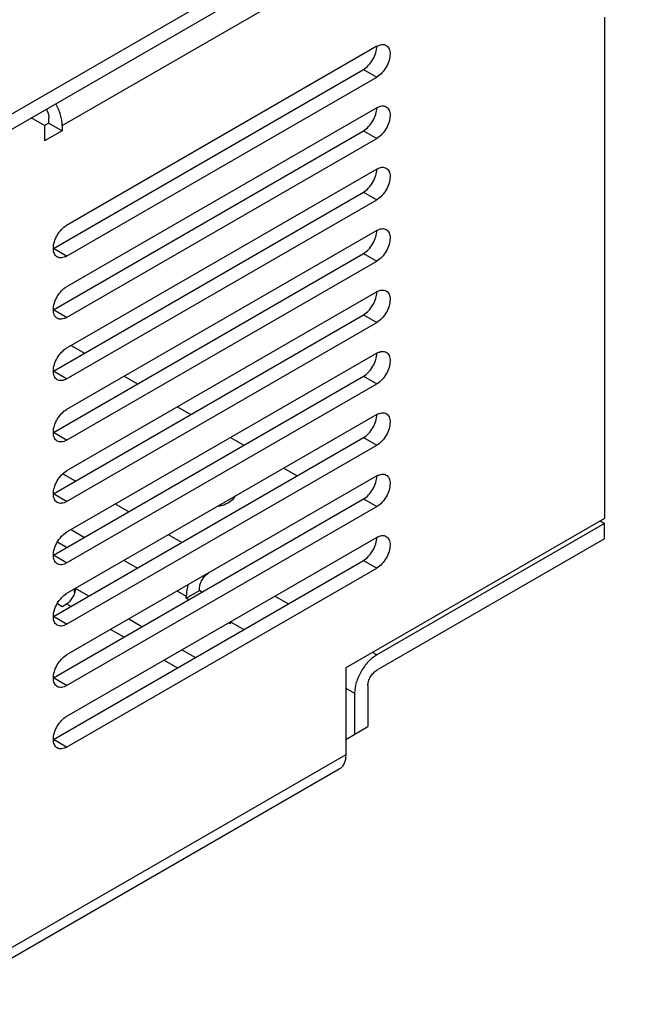
# Model space of a CAD drawing. Units: millimetres. Extents: x 20 to 151, y 27 to 212.
# Drawn here: x 102 to 151, y 62 to 141 of the extents above; entities that cross this region are included whole.
import ezdxf

# ---------------------------------------------------------------- set-up
doc = ezdxf.new("R2010")
doc.units = ezdxf.units.MM
doc.header["$LTSCALE"] = 15.51694
doc.layers.get('0').update_dxf_attribs({"linetype": 'CONTINUOUS'})

msp = doc.modelspace()

# ---------------------------------------------------------------- linework, layer by layer
at = {"color": 7, "linetype": 'CONTINUOUS'}
for p, q in [((96.248, 130.139), (150.695, 161.574)), ((94.834, 128.098), (129.057, 147.857)), ((105.44, 132.181), (130.118, 146.428)), ((148.715, 140.835), (148.715, 100.826)), ((130.542, 138.508), (105.794, 124.22)), ((104.733, 122.383), (129.482, 136.671)), ((105.794, 121.77), (130.542, 136.059)), ((129.482, 136.671), (130.542, 136.059)), ((130.542, 133.609), (105.794, 119.321)), ((104.026, 132.181), (102.965, 132.793)), ((104.379, 132.385), (104.026, 132.181)), ((104.026, 132.181), (104.026, 130.956)), ((104.379, 132.385), (104.379, 132.793)), ((104.379, 132.385), (105.44, 131.772)), ((105.44, 132.181), (105.44, 131.772)), ((105.44, 131.772), (104.026, 130.956)), ((104.733, 117.484), (129.482, 131.772)), ((129.482, 131.772), (130.542, 131.16)), ((105.794, 116.871), (130.542, 131.16)), ((130.542, 128.71), (105.794, 114.422)), ((104.733, 112.585), (129.482, 126.873)), ((129.482, 126.873), (130.542, 126.261)), ((105.794, 111.972), (130.542, 126.261)), ((130.542, 123.811), (105.794, 109.523)), ((105.794, 121.77), (104.733, 122.383)), ((104.733, 107.685), (129.482, 121.974)), ((129.482, 121.974), (130.542, 121.362)), ((105.794, 107.073), (130.542, 121.362)), ((130.542, 118.912), (105.794, 104.624)), ((105.794, 116.871), (104.733, 117.484)), ((104.733, 102.786), (129.482, 117.075)), ((105.794, 102.174), (130.542, 116.463)), ((129.482, 117.075), (130.542, 116.463)), ((130.542, 114.013), (105.794, 99.725)), ((106.146, 114.625), (107.207, 114.013)), ((105.794, 111.972), (104.733, 112.585)), ((104.733, 97.887), (129.482, 112.176)), ((110.389, 112.176), (111.45, 111.563)), ((129.482, 112.176), (130.542, 111.564)), ((105.794, 97.275), (130.542, 111.564)), ((114.632, 109.726), (115.692, 109.114)), ((130.542, 109.114), (105.794, 94.826)), ((105.794, 107.073), (104.733, 107.685)), ((104.733, 92.988), (129.482, 107.277)), ((118.875, 107.277), (119.935, 106.664)), ((129.482, 107.277), (130.542, 106.665)), ((105.794, 92.376), (130.542, 106.665)), ((123.117, 104.827), (124.178, 104.215)), ((106.5, 103.807), (105.526, 104.369)), ((130.542, 104.215), (105.794, 89.927)), ((105.794, 102.174), (104.733, 102.786)), ((104.733, 88.089), (129.482, 102.378)), ((129.482, 102.378), (130.542, 101.766)), ((105.794, 87.477), (130.542, 101.766)), ((110.743, 101.357), (109.682, 101.97)), ((148.715, 100.826), (128.067, 88.906)), ((148.361, 100.622), (148.715, 100.418)), ((106.147, 99.928), (107.207, 99.316)), ((148.715, 100.418), (130.542, 89.926)), ((148.715, 99.193), (148.715, 100.418)), ((130.542, 99.316), (105.794, 85.028)), ((114.986, 98.908), (113.925, 99.52)), ((148.715, 99.193), (130.542, 88.702)), ((105.793, 98.5), (105.053, 98.927)), ((105.794, 97.275), (104.733, 97.887)), ((104.733, 83.19), (129.482, 97.479)), ((110.389, 97.479), (111.45, 96.867)), ((129.482, 97.479), (130.542, 96.867)), ((105.794, 82.578), (130.542, 96.867)), ((106.43, 94.941), (106.43, 95.193)), ((107.561, 94.621), (106.501, 95.233)), ((116.4, 95.07), (116.4, 95.233)), ((114.632, 95.029), (115.339, 94.621)), ((115.339, 94.458), (116.4, 95.07)), ((115.339, 94.458), (115.339, 94.621)), ((115.551, 94.335), (115.339, 94.458)), ((116.612, 94.948), (116.4, 95.07)), ((123.471, 94.009), (122.41, 94.621)), ((105.053, 94.028), (105.44, 93.804)), ((105.44, 93.804), (105.793, 94.009)), ((105.793, 94.009), (106.147, 93.805)), ((105.794, 92.376), (104.733, 92.988)), ((111.804, 92.172), (110.743, 92.784)), ((109.329, 91.968), (110.389, 91.355)), ((118.875, 92.417), (118.733, 92.498)), ((118.875, 92.58), (119.936, 91.968)), ((118.875, 92.417), (118.875, 92.58)), ((116.046, 89.722), (114.986, 90.335)), ((130.542, 89.926), (130.189, 90.13)), ((113.571, 89.518), (114.632, 88.906)), ((128.067, 88.906), (128.067, 81.965)), ((105.794, 87.477), (104.733, 88.089)), ((128.067, 87.273), (128.775, 86.864)), ((129.835, 87.477), (129.835, 84.211)), ((128.775, 86.864), (128.775, 83.598)), ((128.067, 83.19), (129.835, 84.211)), ((105.794, 82.578), (104.733, 83.19)), ((128.067, 81.965), (94.834, 62.778)), ((127.55, 80.821), (95.023, 62.042))]:
    msp.add_line(p, q, dxfattribs=at)
for points, knots in [([(129.482, 136.671), (129.632, 136.758), (129.917, 136.998), (130.25, 137.452), (130.477, 137.968), (130.542, 138.334), (130.542, 138.508)], [0, 0, 0, 0, 0.237252, 0.499999, 0.762746, 1, 1, 1, 1]), ([(130.542, 138.508), (130.608, 138.546), (130.739, 138.608), (130.94, 138.657), (131.129, 138.652), (131.243, 138.611), (131.292, 138.582)], [0, 0, 0, 0, 0.28954, 0.549116, 0.782255, 1, 1, 1, 1]), ([(131.292, 138.582), (131.342, 138.554), (131.434, 138.476), (131.533, 138.315), (131.591, 138.116), (131.603, 137.972), (131.603, 137.896)], [0, 0, 0, 0, 0.217744, 0.450882, 0.710459, 1, 1, 1, 1]), ([(131.603, 137.896), (131.603, 137.722), (131.538, 137.355), (131.31, 136.84), (130.978, 136.385), (130.693, 136.146), (130.542, 136.059)], [0, 0, 0, 0, 0.237254, 0.500002, 0.762748, 1, 1, 1, 1]), ([(105.44, 132.181), (105.44, 132.47), (105.331, 133.081), (105.083, 133.645), (104.922, 133.923)], [0, 0, 0, 0, 0.474482, 1, 1, 1, 1]), ([(129.482, 131.772), (129.632, 131.859), (129.917, 132.099), (130.25, 132.553), (130.477, 133.069), (130.542, 133.435), (130.542, 133.609)], [0, 0, 0, 0, 0.237252, 0.499999, 0.762746, 1, 1, 1, 1]), ([(130.542, 133.609), (130.608, 133.647), (130.739, 133.709), (130.94, 133.758), (131.129, 133.753), (131.243, 133.712), (131.292, 133.683)], [0, 0, 0, 0, 0.28954, 0.549116, 0.782255, 1, 1, 1, 1]), ([(131.292, 133.683), (131.342, 133.655), (131.434, 133.577), (131.533, 133.416), (131.591, 133.217), (131.603, 133.073), (131.603, 132.997)], [0, 0, 0, 0, 0.217744, 0.450882, 0.710459, 1, 1, 1, 1]), ([(104.172, 133.49), (104.236, 133.379), (104.336, 133.153), (104.379, 132.909), (104.379, 132.793)], [0, 0, 0, 0, 0.525493, 1, 1, 1, 1]), ([(131.603, 132.997), (131.603, 132.823), (131.538, 132.456), (131.31, 131.941), (130.978, 131.486), (130.693, 131.247), (130.542, 131.16)], [0, 0, 0, 0, 0.237254, 0.500002, 0.762748, 1, 1, 1, 1]), ([(129.482, 126.873), (129.632, 126.96), (129.917, 127.2), (130.25, 127.654), (130.477, 128.17), (130.542, 128.536), (130.542, 128.71)], [0, 0, 0, 0, 0.237252, 0.499999, 0.762746, 1, 1, 1, 1]), ([(130.542, 128.71), (130.608, 128.748), (130.739, 128.81), (130.94, 128.859), (131.129, 128.854), (131.243, 128.813), (131.292, 128.784)], [0, 0, 0, 0, 0.28954, 0.549116, 0.782255, 1, 1, 1, 1]), ([(131.292, 128.784), (131.342, 128.756), (131.434, 128.678), (131.533, 128.517), (131.591, 128.318), (131.603, 128.174), (131.603, 128.098)], [0, 0, 0, 0, 0.217744, 0.450882, 0.710459, 1, 1, 1, 1]), ([(131.603, 128.098), (131.603, 127.924), (131.538, 127.557), (131.31, 127.042), (130.978, 126.587), (130.693, 126.348), (130.542, 126.261)], [0, 0, 0, 0, 0.237254, 0.500002, 0.762748, 1, 1, 1, 1]), ([(104.733, 122.383), (104.733, 122.556), (104.798, 122.923), (105.026, 123.438), (105.358, 123.893), (105.643, 124.133), (105.794, 124.22)], [0, 0, 0, 0, 0.237254, 0.500002, 0.762748, 1, 1, 1, 1]), ([(129.482, 121.974), (129.632, 122.061), (129.917, 122.301), (130.25, 122.755), (130.477, 123.271), (130.542, 123.637), (130.542, 123.811)], [0, 0, 0, 0, 0.237252, 0.499999, 0.762746, 1, 1, 1, 1]), ([(130.542, 123.811), (130.608, 123.849), (130.739, 123.911), (130.94, 123.96), (131.129, 123.955), (131.243, 123.914), (131.292, 123.885)], [0, 0, 0, 0, 0.28954, 0.549116, 0.782255, 1, 1, 1, 1]), ([(131.292, 123.885), (131.342, 123.857), (131.434, 123.779), (131.533, 123.618), (131.591, 123.419), (131.603, 123.275), (131.603, 123.199)], [0, 0, 0, 0, 0.217744, 0.450882, 0.710459, 1, 1, 1, 1]), ([(131.603, 123.199), (131.603, 123.025), (131.538, 122.658), (131.31, 122.143), (130.978, 121.688), (130.693, 121.449), (130.542, 121.362)], [0, 0, 0, 0, 0.237254, 0.500002, 0.762748, 1, 1, 1, 1]), ([(105.044, 121.696), (104.994, 121.725), (104.902, 121.802), (104.803, 121.963), (104.745, 122.162), (104.733, 122.307), (104.733, 122.383)], [0, 0, 0, 0, 0.217744, 0.450882, 0.710459, 1, 1, 1, 1]), ([(105.794, 121.77), (105.728, 121.732), (105.597, 121.67), (105.396, 121.621), (105.207, 121.626), (105.093, 121.667), (105.044, 121.696)], [0, 0, 0, 0, 0.28954, 0.549116, 0.782255, 1, 1, 1, 1]), ([(104.733, 117.484), (104.733, 117.657), (104.798, 118.024), (105.026, 118.539), (105.358, 118.994), (105.643, 119.234), (105.794, 119.321)], [0, 0, 0, 0, 0.237254, 0.500002, 0.762748, 1, 1, 1, 1]), ([(129.482, 117.075), (129.632, 117.162), (129.917, 117.402), (130.25, 117.856), (130.477, 118.372), (130.542, 118.738), (130.542, 118.912)], [0, 0, 0, 0, 0.237252, 0.499999, 0.762746, 1, 1, 1, 1]), ([(130.542, 118.912), (130.608, 118.95), (130.739, 119.012), (130.94, 119.061), (131.129, 119.056), (131.243, 119.015), (131.292, 118.986)], [0, 0, 0, 0, 0.28954, 0.549116, 0.782255, 1, 1, 1, 1]), ([(131.292, 118.986), (131.342, 118.958), (131.434, 118.88), (131.533, 118.719), (131.591, 118.52), (131.603, 118.376), (131.603, 118.3)], [0, 0, 0, 0, 0.217744, 0.450882, 0.710459, 1, 1, 1, 1]), ([(131.603, 118.3), (131.603, 118.126), (131.538, 117.759), (131.31, 117.244), (130.978, 116.789), (130.693, 116.55), (130.542, 116.463)], [0, 0, 0, 0, 0.237254, 0.500002, 0.762748, 1, 1, 1, 1]), ([(105.044, 116.797), (104.994, 116.826), (104.902, 116.903), (104.803, 117.064), (104.745, 117.263), (104.733, 117.408), (104.733, 117.484)], [0, 0, 0, 0, 0.217744, 0.450882, 0.710459, 1, 1, 1, 1]), ([(105.794, 116.871), (105.728, 116.833), (105.597, 116.771), (105.396, 116.722), (105.207, 116.727), (105.093, 116.768), (105.044, 116.797)], [0, 0, 0, 0, 0.28954, 0.549116, 0.782255, 1, 1, 1, 1]), ([(104.733, 112.585), (104.733, 112.758), (104.798, 113.125), (105.026, 113.64), (105.358, 114.095), (105.643, 114.335), (105.794, 114.422)], [0, 0, 0, 0, 0.237254, 0.500002, 0.762748, 1, 1, 1, 1]), ([(129.482, 112.176), (129.632, 112.263), (129.917, 112.503), (130.25, 112.957), (130.477, 113.473), (130.542, 113.839), (130.542, 114.013)], [0, 0, 0, 0, 0.237252, 0.499999, 0.762746, 1, 1, 1, 1]), ([(130.542, 114.013), (130.608, 114.051), (130.739, 114.113), (130.94, 114.162), (131.129, 114.157), (131.243, 114.116), (131.292, 114.087)], [0, 0, 0, 0, 0.28954, 0.549116, 0.782255, 1, 1, 1, 1]), ([(131.292, 114.087), (131.342, 114.059), (131.434, 113.981), (131.533, 113.82), (131.591, 113.621), (131.603, 113.477), (131.603, 113.401)], [0, 0, 0, 0, 0.217744, 0.450882, 0.710459, 1, 1, 1, 1]), ([(131.603, 113.401), (131.603, 113.227), (131.538, 112.86), (131.31, 112.345), (130.978, 111.89), (130.693, 111.651), (130.542, 111.564)], [0, 0, 0, 0, 0.237254, 0.500002, 0.762748, 1, 1, 1, 1]), ([(105.044, 111.898), (104.994, 111.926), (104.902, 112.004), (104.803, 112.165), (104.745, 112.364), (104.733, 112.509), (104.733, 112.585)], [0, 0, 0, 0, 0.217744, 0.450882, 0.710459, 1, 1, 1, 1]), ([(105.794, 111.972), (105.728, 111.934), (105.597, 111.872), (105.396, 111.823), (105.207, 111.828), (105.093, 111.869), (105.044, 111.898)], [0, 0, 0, 0, 0.28954, 0.549116, 0.782255, 1, 1, 1, 1]), ([(104.733, 107.686), (104.733, 107.859), (104.798, 108.226), (105.026, 108.741), (105.358, 109.196), (105.643, 109.436), (105.794, 109.523)], [0, 0, 0, 0, 0.237254, 0.500002, 0.762748, 1, 1, 1, 1]), ([(130.542, 109.114), (130.608, 109.152), (130.739, 109.214), (130.94, 109.263), (131.129, 109.258), (131.243, 109.217), (131.292, 109.188)], [0, 0, 0, 0, 0.28954, 0.549116, 0.782255, 1, 1, 1, 1]), ([(129.482, 107.277), (129.632, 107.364), (129.917, 107.604), (130.25, 108.058), (130.477, 108.574), (130.542, 108.94), (130.542, 109.114)], [0, 0, 0, 0, 0.237252, 0.499999, 0.762746, 1, 1, 1, 1]), ([(131.603, 108.502), (131.603, 108.328), (131.538, 107.961), (131.31, 107.446), (130.978, 106.991), (130.693, 106.752), (130.542, 106.665)], [0, 0, 0, 0, 0.237254, 0.500002, 0.762748, 1, 1, 1, 1]), ([(131.292, 109.188), (131.342, 109.16), (131.434, 109.082), (131.533, 108.921), (131.591, 108.722), (131.603, 108.578), (131.603, 108.502)], [0, 0, 0, 0, 0.217744, 0.450882, 0.710459, 1, 1, 1, 1]), ([(105.044, 106.999), (104.994, 107.027), (104.902, 107.105), (104.803, 107.266), (104.745, 107.465), (104.733, 107.61), (104.733, 107.686)], [0, 0, 0, 0, 0.217744, 0.450882, 0.710459, 1, 1, 1, 1]), ([(105.794, 107.073), (105.728, 107.035), (105.597, 106.973), (105.396, 106.924), (105.207, 106.929), (105.093, 106.97), (105.044, 106.999)], [0, 0, 0, 0, 0.28954, 0.549116, 0.782255, 1, 1, 1, 1]), ([(104.733, 102.787), (104.733, 102.96), (104.798, 103.327), (105.026, 103.842), (105.358, 104.297), (105.643, 104.537), (105.794, 104.624)], [0, 0, 0, 0, 0.237254, 0.500002, 0.762748, 1, 1, 1, 1]), ([(129.482, 102.378), (129.632, 102.465), (129.917, 102.705), (130.25, 103.159), (130.477, 103.675), (130.542, 104.041), (130.542, 104.215)], [0, 0, 0, 0, 0.237252, 0.499999, 0.762746, 1, 1, 1, 1]), ([(130.542, 104.215), (130.608, 104.253), (130.739, 104.315), (130.94, 104.364), (131.129, 104.359), (131.243, 104.318), (131.292, 104.289)], [0, 0, 0, 0, 0.28954, 0.549116, 0.782255, 1, 1, 1, 1]), ([(131.292, 104.289), (131.342, 104.261), (131.434, 104.183), (131.533, 104.022), (131.591, 103.823), (131.603, 103.679), (131.603, 103.603)], [0, 0, 0, 0, 0.217744, 0.450882, 0.710459, 1, 1, 1, 1]), ([(131.603, 103.603), (131.603, 103.429), (131.538, 103.062), (131.31, 102.547), (130.978, 102.092), (130.693, 101.853), (130.542, 101.766)], [0, 0, 0, 0, 0.237254, 0.500002, 0.762748, 1, 1, 1, 1]), ([(105.044, 102.1), (104.994, 102.128), (104.902, 102.206), (104.803, 102.367), (104.745, 102.566), (104.733, 102.711), (104.733, 102.787)], [0, 0, 0, 0, 0.217744, 0.450882, 0.710459, 1, 1, 1, 1]), ([(105.794, 102.174), (105.728, 102.136), (105.597, 102.074), (105.396, 102.025), (105.207, 102.03), (105.093, 102.071), (105.044, 102.1)], [0, 0, 0, 0, 0.28954, 0.549116, 0.782255, 1, 1, 1, 1]), ([(119.212, 102.531), (119.183, 102.487), (119.042, 102.303), (118.853, 102.161), (118.698, 102.072)], [0, 0, 0, 0, 0.228625, 1, 1, 1, 1]), ([(118.698, 102.072), (118.642, 102.039), (118.395, 101.911), (118.127, 101.825), (117.92, 101.779)], [0, 0, 0, 0, 0.234571, 1, 1, 1, 1]), ([(104.733, 97.887), (104.733, 98.061), (104.798, 98.428), (105.026, 98.943), (105.358, 99.398), (105.643, 99.638), (105.794, 99.725)], [0, 0, 0, 0, 0.237254, 0.500002, 0.762748, 1, 1, 1, 1]), ([(129.482, 97.479), (129.632, 97.566), (129.917, 97.806), (130.25, 98.26), (130.477, 98.775), (130.542, 99.142), (130.542, 99.316)], [0, 0, 0, 0, 0.237252, 0.499999, 0.762746, 1, 1, 1, 1]), ([(130.542, 99.316), (130.608, 99.354), (130.739, 99.416), (130.94, 99.465), (131.129, 99.46), (131.243, 99.419), (131.292, 99.39)], [0, 0, 0, 0, 0.28954, 0.549116, 0.782255, 1, 1, 1, 1]), ([(131.292, 99.39), (131.342, 99.362), (131.434, 99.284), (131.533, 99.123), (131.591, 98.924), (131.603, 98.78), (131.603, 98.704)], [0, 0, 0, 0, 0.217744, 0.450882, 0.710459, 1, 1, 1, 1]), ([(131.603, 98.704), (131.603, 98.53), (131.538, 98.163), (131.31, 97.648), (130.978, 97.193), (130.693, 96.954), (130.542, 96.867)], [0, 0, 0, 0, 0.237254, 0.500002, 0.762748, 1, 1, 1, 1]), ([(105.044, 97.201), (104.994, 97.229), (104.902, 97.307), (104.803, 97.468), (104.745, 97.667), (104.733, 97.812), (104.733, 97.887)], [0, 0, 0, 0, 0.217744, 0.450882, 0.710459, 1, 1, 1, 1]), ([(105.794, 97.275), (105.728, 97.237), (105.597, 97.175), (105.396, 97.126), (105.207, 97.131), (105.093, 97.172), (105.044, 97.201)], [0, 0, 0, 0, 0.28954, 0.549116, 0.782255, 1, 1, 1, 1]), ([(116.4, 95.233), (116.4, 95.349), (116.444, 95.594), (116.595, 95.937), (116.817, 96.24), (117.007, 96.4), (117.107, 96.458)], [0, 0, 0, 0, 0.237254, 0.500002, 0.762748, 1, 1, 1, 1]), ([(105.793, 94.009), (105.894, 94.067), (106.084, 94.226), (106.305, 94.529), (106.457, 94.873), (106.501, 95.117), (106.501, 95.233)], [0, 0, 0, 0, 0.237252, 0.499999, 0.762746, 1, 1, 1, 1]), ([(115.494, 95.545), (115.469, 95.466), (115.384, 95.165), (115.339, 94.851), (115.339, 94.621)], [0, 0, 0, 0, 0.264578, 1, 1, 1, 1]), ([(104.733, 92.988), (104.733, 93.162), (104.798, 93.529), (105.026, 94.044), (105.358, 94.499), (105.643, 94.739), (105.794, 94.826)], [0, 0, 0, 0, 0.237254, 0.500002, 0.762748, 1, 1, 1, 1]), ([(105.044, 92.302), (104.994, 92.33), (104.902, 92.408), (104.803, 92.569), (104.745, 92.768), (104.733, 92.913), (104.733, 92.988)], [0, 0, 0, 0, 0.217744, 0.450882, 0.710459, 1, 1, 1, 1]), ([(105.794, 92.376), (105.728, 92.338), (105.597, 92.276), (105.396, 92.227), (105.207, 92.232), (105.093, 92.273), (105.044, 92.302)], [0, 0, 0, 0, 0.28954, 0.549116, 0.782255, 1, 1, 1, 1]), ([(104.733, 88.089), (104.733, 88.263), (104.798, 88.63), (105.026, 89.145), (105.358, 89.6), (105.643, 89.84), (105.794, 89.927)], [0, 0, 0, 0, 0.237254, 0.500002, 0.762748, 1, 1, 1, 1]), ([(130.542, 89.926), (130.291, 89.781), (129.816, 89.382), (129.262, 88.624), (128.883, 87.765), (128.775, 87.154), (128.775, 86.864)], [0, 0, 0, 0, 0.237239, 0.499998, 0.762758, 1, 1, 1, 1]), ([(105.044, 87.403), (104.994, 87.431), (104.902, 87.509), (104.803, 87.67), (104.745, 87.869), (104.733, 88.014), (104.733, 88.089)], [0, 0, 0, 0, 0.217744, 0.450882, 0.710459, 1, 1, 1, 1]), ([(129.835, 87.477), (129.835, 87.593), (129.879, 87.837), (130.03, 88.181), (130.252, 88.484), (130.442, 88.644), (130.542, 88.702)], [0, 0, 0, 0, 0.237254, 0.500002, 0.762748, 1, 1, 1, 1]), ([(105.794, 87.477), (105.728, 87.439), (105.597, 87.377), (105.396, 87.328), (105.207, 87.333), (105.093, 87.374), (105.044, 87.403)], [0, 0, 0, 0, 0.28954, 0.549116, 0.782255, 1, 1, 1, 1]), ([(104.733, 83.19), (104.733, 83.364), (104.798, 83.731), (105.026, 84.246), (105.358, 84.701), (105.643, 84.941), (105.794, 85.028)], [0, 0, 0, 0, 0.237254, 0.500002, 0.762748, 1, 1, 1, 1]), ([(105.044, 82.504), (104.994, 82.532), (104.902, 82.61), (104.803, 82.771), (104.745, 82.97), (104.733, 83.114), (104.733, 83.19)], [0, 0, 0, 0, 0.217744, 0.450882, 0.710459, 1, 1, 1, 1]), ([(105.794, 82.578), (105.728, 82.54), (105.597, 82.478), (105.396, 82.429), (105.207, 82.434), (105.093, 82.475), (105.044, 82.504)], [0, 0, 0, 0, 0.28954, 0.549116, 0.782255, 1, 1, 1, 1]), ([(128.067, 81.965), (128.067, 81.839), (128.048, 81.598), (127.951, 81.267), (127.786, 80.998), (127.632, 80.869), (127.55, 80.821)], [0, 0, 0, 0, 0.289703, 0.54909, 0.782217, 1, 1, 1, 1])]:
    msp.add_open_spline(points, degree=3, knots=knots, dxfattribs=at)

doc.saveas('drawing.dxf')
